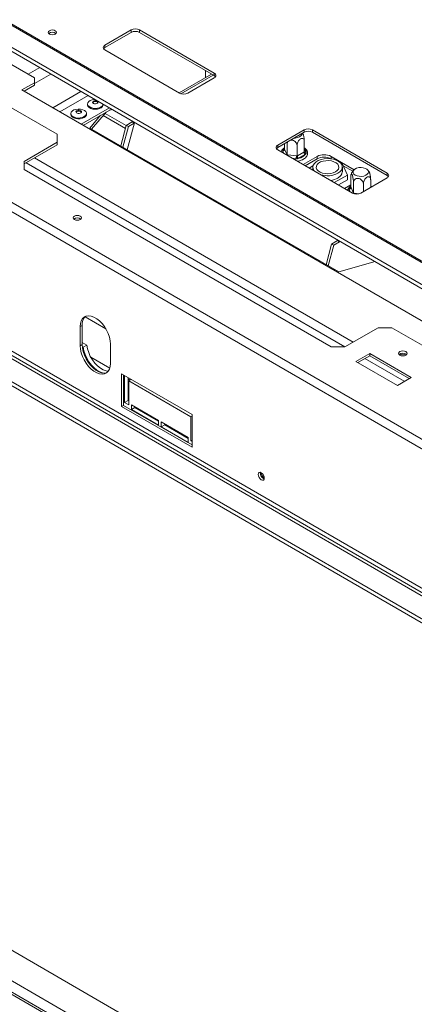
# Model space of a CAD drawing. Units: millimetres. Extents: x 5 to 257, y 7 to 204.
# Drawn here: x 188 to 200, y 43 to 75 of the extents above; entities that cross this region are included whole.
import ezdxf

# ---------------------------------------------------------------- set-up
doc = ezdxf.new("R2010")
doc.units = ezdxf.units.MM

msp = doc.modelspace()

# ---------------------------------------------------------------- linework, layer by layer
at = {"color": 7, "linetype": 'Continuous', "lineweight": 15}
for p, q in [((236.109, 46.61), (172.602, 83.272)), ((236.172, 46.62), (172.664, 83.282)), ((236.168, 45.875), (172.219, 82.792)), ((172.25, 82.65), (236.199, 45.733)), ((233.79, 42.001), (165.819, 81.239)), ((161.912, 78.075), (236.53, 34.999)), ((161.912, 77.947), (236.53, 34.872)), ((236.22, 36.015), (163.583, 77.947)), ((163.538, 77.871), (236.176, 35.938)), ((233.79, 37.556), (165.819, 76.794)), ((182.9, 74.695), (188.866, 71.251)), ((191.231, 74.58), (190.391, 74.096)), ((191.231, 74.504), (190.391, 74.019)), ((191.231, 74.504), (191.231, 74.58)), ((193.882, 73.203), (191.496, 74.58)), ((191.496, 74.504), (191.496, 74.58)), ((193.882, 73.126), (191.496, 74.504)), ((188.137, 73.05), (186.192, 74.172)), ((190.391, 74.019), (190.391, 74.096)), ((190.391, 73.943), (192.777, 72.565)), ((193.606, 73.064), (193.606, 73.285)), ((188.137, 72.897), (188.137, 73.05)), ((193.798, 73.175), (192.76, 72.575)), ((193.043, 72.565), (193.882, 73.05)), ((193.882, 73.126), (193.882, 73.203)), ((188.137, 72.897), (187.739, 72.667)), ((187.739, 72.667), (202.191, 64.324)), ((188.137, 72.82), (187.806, 72.629)), ((188.137, 72.82), (188.137, 72.897)), ((190.532, 72.095), (189.631, 71.575)), ((190.599, 72.057), (189.697, 71.537)), ((189.833, 72.22), (189.833, 72.192)), ((189.965, 71.417), (190.424, 71.956)), ((190.33, 72.192), (190.33, 72.212)), ((189.303, 71.914), (189.303, 71.886)), ((189.8, 71.886), (189.8, 71.914)), ((189.907, 71.451), (190.253, 71.857)), ((191.046, 71.441), (190.335, 71.852)), ((191.07, 71.529), (190.393, 71.92)), ((191.26, 71.646), (191.072, 71.537)), ((191.273, 71.668), (191.26, 71.646)), ((191.326, 71.608), (191.26, 71.646)), ((197.862, 66.859), (189.907, 71.451)), ((191.072, 71.537), (190.897, 70.88)), ((191.138, 71.499), (190.963, 70.841)), ((191.138, 71.499), (191.072, 71.537)), ((191.105, 70.759), (191.334, 71.619)), ((191.326, 71.608), (191.138, 71.499)), ((191.343, 71.627), (191.326, 71.608)), ((191.334, 71.619), (191.341, 71.629)), ((196.755, 71.391), (195.915, 70.907)), ((196.755, 71.315), (196.755, 71.391)), ((199.406, 70.014), (197.02, 71.391)), ((197.02, 71.315), (197.02, 71.391)), ((188.866, 70.996), (188.866, 71.251)), ((196.755, 71.315), (195.915, 70.83)), ((196.762, 70.689), (196.762, 71.026)), ((199.406, 69.937), (197.02, 71.315)), ((188.866, 70.996), (187.806, 70.384)), ((188.866, 70.919), (187.806, 70.307)), ((188.866, 70.919), (188.866, 70.996)), ((195.915, 70.83), (195.915, 70.907)), ((195.915, 70.753), (198.302, 69.376)), ((196.072, 70.744), (196.099, 70.771)), ((196.073, 70.715), (196.072, 70.744)), ((196.128, 70.787), (196.128, 70.953)), ((196.128, 70.787), (196.133, 70.775)), ((196.133, 70.775), (196.207, 70.616)), ((196.213, 70.604), (196.213, 70.941)), ((196.53, 70.555), (196.53, 70.892)), ((196.207, 70.616), (196.213, 70.604)), ((196.213, 70.604), (196.234, 70.601)), ((196.234, 70.601), (196.509, 70.559)), ((196.545, 70.471), (196.493, 70.473)), ((196.509, 70.559), (196.53, 70.555)), ((196.53, 70.555), (196.545, 70.564)), ((196.545, 70.564), (196.747, 70.68)), ((196.59, 70.488), (196.545, 70.471)), ((196.791, 70.604), (196.59, 70.488)), ((197.174, 70.547), (196.724, 70.287)), ((196.747, 70.68), (196.762, 70.689)), ((197.174, 70.47), (196.79, 70.249)), ((196.818, 70.629), (196.791, 70.604)), ((196.817, 70.66), (196.818, 70.629)), ((197.174, 70.47), (197.174, 70.547)), ((198.355, 70.12), (197.616, 70.547)), ((197.616, 70.47), (197.616, 70.547)), ((197.623, 70.466), (197.616, 70.47)), ((187.806, 70.128), (187.806, 70.384)), ((187.806, 70.128), (197.617, 64.465)), ((197.039, 70.245), (196.918, 70.175)), ((197.034, 70.203), (197.034, 70.108)), ((197.97, 70.318), (197.928, 70.324)), ((198.14, 69.951), (197.97, 70.318)), ((197.978, 70.05), (197.978, 70.203)), ((198.311, 70.07), (198.003, 70.247)), ((197.722, 69.71), (198.14, 69.951)), ((197.855, 69.634), (198.14, 69.798)), ((198.14, 69.951), (198.14, 69.798)), ((198.249, 69.563), (198.249, 69.9)), ((198.567, 69.376), (199.406, 69.861)), ((198.884, 69.559), (198.884, 69.802)), ((199.406, 69.937), (199.406, 70.014)), ((198.049, 69.521), (198.249, 69.637)), ((198.194, 69.519), (198.22, 69.546)), ((198.194, 69.49), (198.194, 69.519)), ((198.249, 69.563), (198.255, 69.551)), ((198.255, 69.551), (198.329, 69.392)), ((198.334, 69.379), (198.334, 69.717)), ((198.651, 69.425), (198.651, 69.667)), ((198.913, 69.576), (198.884, 69.598)), ((198.329, 69.392), (198.334, 69.379)), ((198.332, 69.364), (198.334, 69.379)), ((198.334, 69.379), (198.355, 69.376)), ((197.817, 67.854), (197.822, 67.874)), ((197.822, 67.874), (197.822, 67.887)), ((197.84, 67.877), (197.822, 67.874)), ((197.823, 67.857), (197.835, 67.88)), ((197.635, 67.749), (197.459, 67.091)), ((197.701, 67.71), (197.526, 67.053)), ((197.823, 67.857), (197.635, 67.749)), ((197.635, 67.749), (197.701, 67.71)), ((197.889, 67.819), (197.701, 67.71)), ((197.823, 67.857), (197.889, 67.819)), ((197.889, 67.819), (197.897, 67.844)), ((199.03, 67.19), (197.862, 66.859)), ((189.662, 65.153), (189.595, 65.115)), ((189.595, 65.115), (189.595, 64.502)), ((189.662, 65.153), (189.662, 64.541)), ((198.059, 64.465), (199.119, 65.077)), ((199.561, 65.077), (199.119, 65.077)), ((199.561, 65.077), (205.527, 61.633)), ((189.662, 64.541), (189.595, 64.502)), ((189.662, 64.602), (189.809, 64.517)), ((189.665, 64.472), (189.698, 64.453)), ((189.809, 64.517), (189.698, 64.453)), ((190.568, 63.941), (190.568, 64.553)), ((198.059, 64.465), (197.617, 64.465)), ((190.545, 63.785), (189.94, 64.135)), ((198.854, 64.261), (198.412, 64.005)), ((198.854, 64.184), (198.478, 63.967)), ((200.18, 63.495), (198.854, 64.261)), ((198.854, 64.184), (198.854, 64.261)), ((200.114, 63.457), (198.854, 64.184)), ((198.412, 64.005), (199.738, 63.24)), ((190.921, 63.609), (190.921, 62.563)), ((193.175, 62.308), (190.921, 63.609)), ((190.987, 63.571), (190.987, 62.601)), ((191.018, 62.696), (191.018, 63.553)), ((191.129, 62.76), (191.129, 63.489)), ((199.738, 63.24), (200.18, 63.495)), ((191.195, 63.41), (191.129, 63.448)), ((191.231, 63.431), (191.151, 63.385)), ((191.151, 63.385), (191.151, 62.619)), ((193.14, 62.237), (191.151, 63.385)), ((190.987, 62.601), (190.921, 62.563)), ((190.921, 62.563), (193.175, 61.262)), ((190.987, 62.601), (193.175, 61.339)), ((191.129, 62.76), (191.018, 62.696)), ((191.151, 62.619), (191.018, 62.696)), ((191.151, 62.747), (191.129, 62.76)), ((191.239, 62.466), (191.239, 62.619)), ((191.239, 62.619), (192.101, 62.122)), ((191.35, 62.53), (191.239, 62.466)), ((191.35, 62.53), (191.35, 62.556)), ((192.101, 62.096), (191.35, 62.53)), ((192.101, 61.969), (191.239, 62.466)), ((193.175, 62.257), (193.14, 62.237)), ((193.14, 61.471), (193.14, 62.237)), ((193.175, 61.262), (193.175, 62.308)), ((192.101, 62.122), (192.101, 61.969)), ((192.19, 61.918), (192.19, 62.071)), ((192.19, 62.071), (193.051, 61.573)), ((192.3, 61.982), (192.19, 61.918)), ((193.051, 61.42), (192.19, 61.918)), ((192.3, 61.982), (192.3, 62.007)), ((193.051, 61.548), (192.3, 61.982)), ((193.051, 61.573), (193.051, 61.42)), ((193.175, 61.492), (193.14, 61.471)), ((193.175, 61.451), (193.14, 61.471)), ((236.176, 15.652), (163.538, 57.585)), ((236.53, 15.882), (163.936, 57.789)), ((165.616, 57.789), (236.53, 16.851)), ((235.888, 15.893), (164.046, 57.366))]:
    msp.add_line(p, q, dxfattribs=at)
at = {"color": 8, "linetype": 'Continuous', "lineweight": 15}
for p, q in [((233.909, 42.238), (165.951, 81.469)), ((188.307, 73.38), (187.936, 73.166)), ((188.665, 73.173), (188.137, 72.868)), ((193.853, 73.143), (192.82, 72.546)), ((189.624, 72.62), (188.723, 72.099)), ((189.85, 72.49), (188.948, 71.969)), ((191.326, 71.608), (191.332, 71.611)), ((196.106, 70.643), (196.073, 70.715)), ((196.099, 70.771), (196.128, 70.787)), ((196.762, 70.778), (196.817, 70.66)), ((198.324, 64.618), (188.137, 70.498)), ((196.493, 70.473), (196.368, 70.492)), ((198.058, 64.465), (187.872, 70.345)), ((198.228, 69.418), (198.194, 69.49)), ((198.22, 69.546), (198.249, 69.563)), ((198.355, 69.376), (198.508, 69.353)), ((197.889, 67.819), (197.915, 67.834)), ((190.418, 65.046), (189.754, 65.429)), ((199.959, 63.368), (198.699, 64.095))]:
    msp.add_line(p, q, dxfattribs=at)
at = {"color": 7, "linetype": 'Continuous', "lineweight": 15, "flags": 128}
for points in [[(188.804, 74.45), (188.762, 74.434), (188.711, 74.428), (188.661, 74.434), (188.619, 74.45), (188.59, 74.475), (188.58, 74.504), (188.59, 74.533), (188.619, 74.557), (188.661, 74.574), (188.711, 74.58), (188.762, 74.574), (188.804, 74.557), (188.833, 74.533), (188.843, 74.504), (188.833, 74.475), (188.804, 74.45)], [(190.271, 72.128), (190.215, 72.099), (190.148, 72.082), (190.074, 72.077), (190.001, 72.084), (189.936, 72.104), (189.883, 72.134), (189.848, 72.172), (189.833, 72.214), (189.841, 72.256), (189.87, 72.296), (189.918, 72.328), (189.98, 72.351), (190.052, 72.363), (190.068, 72.363)], [(190.148, 72.241), (190.122, 72.229), (190.089, 72.223), (190.055, 72.226), (190.025, 72.235), (190.004, 72.251), (189.994, 72.27), (189.998, 72.289), (190.015, 72.306), (190.041, 72.319), (190.074, 72.324), (190.108, 72.322), (190.138, 72.312), (190.159, 72.297), (190.169, 72.278), (190.165, 72.258), (190.148, 72.241)], [(189.997, 72.261), (189.998, 72.264), (190.015, 72.281), (190.041, 72.293), (190.074, 72.299), (190.108, 72.296), (190.138, 72.287), (190.159, 72.271), (190.166, 72.261)], [(189.602, 71.774), (189.528, 71.771), (189.456, 71.782), (189.393, 71.804), (189.343, 71.835), (189.313, 71.874), (189.303, 71.917), (189.315, 71.959), (189.348, 71.997), (189.4, 72.028), (189.465, 72.048), (189.537, 72.057), (189.611, 72.053), (189.679, 72.037), (189.736, 72.01), (189.777, 71.974), (189.797, 71.933), (189.796, 71.89), (189.773, 71.85), (189.73, 71.815), (189.672, 71.789), (189.602, 71.774)], [(189.569, 71.918), (189.535, 71.918), (189.503, 71.925), (189.479, 71.939), (189.466, 71.957), (189.465, 71.977), (189.478, 71.995), (189.502, 72.009), (189.533, 72.017), (189.567, 72.017), (189.599, 72.01), (189.623, 71.996), (189.637, 71.978), (189.637, 71.958), (189.624, 71.94), (189.601, 71.926), (189.569, 71.918)], [(189.467, 71.955), (189.478, 71.97), (189.502, 71.984), (189.533, 71.992), (189.567, 71.992), (189.599, 71.984), (189.623, 71.971), (189.636, 71.955)], [(190.271, 72.099), (190.215, 72.071), (190.148, 72.054), (190.074, 72.049), (190.001, 72.056), (189.936, 72.076), (189.883, 72.106), (189.848, 72.144), (189.833, 72.186), (189.833, 72.192)], [(190.623, 72.043), (190.587, 72.029), (190.529, 72.017)], [(189.602, 71.746), (189.528, 71.743), (189.456, 71.753), (189.393, 71.775), (189.343, 71.807), (189.313, 71.846), (189.303, 71.886)], [(189.8, 71.886), (189.796, 71.862), (189.773, 71.822), (189.73, 71.787), (189.672, 71.761), (189.602, 71.746)], [(196.438, 71.132), (196.473, 71.133), (196.544, 71.144), (196.606, 71.166), (196.654, 71.199), (196.683, 71.237), (196.691, 71.278)], [(197.839, 70.01), (197.903, 70.056), (197.949, 70.109), (197.973, 70.166), (197.976, 70.225), (197.957, 70.283), (197.916, 70.337), (197.857, 70.385), (197.781, 70.424), (197.692, 70.453), (197.595, 70.47), (197.493, 70.475), (197.392, 70.467), (197.296, 70.447), (197.21, 70.415), (197.138, 70.373), (197.083, 70.324), (197.048, 70.268), (197.034, 70.21), (197.042, 70.151), (197.072, 70.095), (197.087, 70.077)], [(197.762, 70.055), (197.69, 70.022), (197.607, 70.002), (197.517, 69.993), (197.427, 69.998), (197.341, 70.016), (197.266, 70.046), (197.206, 70.085), (197.165, 70.132), (197.145, 70.183), (197.148, 70.235), (197.173, 70.286), (197.219, 70.331), (197.284, 70.368), (197.362, 70.395), (197.449, 70.409), (197.54, 70.411), (197.628, 70.4), (197.709, 70.376), (197.778, 70.341), (197.829, 70.298), (197.859, 70.248), (197.868, 70.196), (197.854, 70.144), (197.818, 70.096), (197.762, 70.055)], [(198.392, 69.949), (198.451, 69.924), (198.521, 69.91), (198.594, 69.908), (198.665, 69.919), (198.727, 69.942), (198.775, 69.974), (198.804, 70.013), (198.812, 70.055), (198.799, 70.097), (198.765, 70.134), (198.713, 70.164), (198.648, 70.184), (198.576, 70.192), (198.503, 70.187), (198.435, 70.17), (198.38, 70.142), (198.341, 70.106), (198.322, 70.066), (198.324, 70.023), (198.349, 69.983), (198.392, 69.949)], [(189.414, 68.531), (189.457, 68.515), (189.507, 68.509), (189.557, 68.515), (189.6, 68.531), (189.628, 68.556), (189.638, 68.585), (189.628, 68.614), (189.6, 68.639), (189.557, 68.655), (189.507, 68.661), (189.457, 68.655), (189.414, 68.639), (189.386, 68.614), (189.376, 68.585), (189.386, 68.556), (189.414, 68.531)], [(190.568, 64.553), (190.559, 64.661), (190.535, 64.775), (190.495, 64.891), (190.441, 65.005), (190.374, 65.113), (190.298, 65.212), (190.215, 65.297), (190.126, 65.367), (190.037, 65.419), (189.948, 65.451), (189.865, 65.462), (189.789, 65.451), (189.722, 65.42), (189.668, 65.368), (189.628, 65.299), (189.604, 65.213), (189.595, 65.115)], [(189.595, 64.502), (189.604, 64.394), (189.628, 64.281), (189.668, 64.165), (189.722, 64.051), (189.789, 63.943), (189.865, 63.844), (189.948, 63.759), (190.037, 63.689), (190.126, 63.637), (190.215, 63.605), (190.298, 63.594), (190.374, 63.605), (190.441, 63.636), (190.495, 63.688), (190.535, 63.757), (190.559, 63.843), (190.568, 63.941)], [(189.662, 64.541), (189.67, 64.433), (189.694, 64.319), (189.734, 64.203), (189.789, 64.089), (189.855, 63.981), (189.931, 63.883), (190.015, 63.797), (190.103, 63.727), (190.193, 63.675), (190.281, 63.643), (190.364, 63.632), (190.441, 63.643), (190.457, 63.648)], [(189.698, 64.453), (189.72, 64.337), (189.759, 64.219), (189.813, 64.102), (189.88, 63.99), (189.957, 63.888), (190.042, 63.8), (190.133, 63.728), (190.225, 63.675), (190.315, 63.642), (190.38, 63.633)], [(189.809, 64.517), (189.831, 64.401), (189.87, 64.283), (189.923, 64.165), (189.99, 64.054), (190.068, 63.952), (190.153, 63.864), (190.243, 63.791), (190.335, 63.738), (190.425, 63.706), (190.501, 63.696)], [(200.012, 64.317), (199.967, 64.334), (199.915, 64.34), (199.862, 64.334), (199.817, 64.317), (199.788, 64.291), (199.777, 64.261), (199.788, 64.23), (199.817, 64.204), (199.862, 64.187), (199.915, 64.181), (199.967, 64.187), (200.012, 64.204), (200.042, 64.23), (200.052, 64.261), (200.042, 64.291), (200.012, 64.317)], [(195.482, 60.282), (195.475, 60.33), (195.454, 60.378), (195.422, 60.421), (195.385, 60.451), (195.348, 60.464), (195.316, 60.458), (195.295, 60.433), (195.288, 60.395), (195.295, 60.347), (195.316, 60.299), (195.348, 60.256), (195.385, 60.226), (195.422, 60.213), (195.454, 60.219), (195.475, 60.244), (195.482, 60.282)]]:
    msp.add_lwpolyline(points, dxfattribs=at)
at = {"color": 8, "linetype": 'Continuous', "lineweight": 15, "flags": 128}
for points in [[(196.099, 70.771), (196.115, 70.79), (196.128, 70.803)], [(198.22, 69.546), (198.236, 69.565), (198.249, 69.578)], [(198.884, 69.578), (198.885, 69.577), (198.896, 69.566)], [(198.354, 69.355), (198.355, 69.366), (198.355, 69.376)]]:
    msp.add_lwpolyline(points, dxfattribs=at)
at = {"color": 7, "linetype": 'Continuous', "lineweight": 15}
for centre, radius, start, end in [((188.711, 74.328), 0.178, 50.5301, 129.4699), ((191.363, 74.325), 0.288, 62.6097, 117.3903), ((191.363, 74.248), 0.288, 62.6097, 117.3903), ((190.42, 74.019), 0.0819, 110.7834, 249.2166), ((190.447, 73.914), 0.119, 117.8929, 145.6953), ((193.853, 73.126), 0.0819, 290.7834, 69.2166), ((193.826, 73.021), 0.119, 34.3047, 62.1071), ((192.91, 72.821), 0.288, 242.6097, 297.3903), ((190.216, 72.228), 0.115, 298.761, 352.12), ((190.218, 72.198), 0.112, 298.3386, 356.8326), ((196.887, 71.135), 0.288, 62.6097, 117.3903), ((196.887, 71.059), 0.288, 62.6097, 117.3903), ((195.944, 70.83), 0.0819, 110.7834, 249.2166), ((195.971, 70.724), 0.119, 117.8929, 145.6953), ((196.066, 70.782), 0.0679, 276.0248, 353.9769), ((196.271, 70.559), 0.238, 338.7728, 359.8941), ((196.641, 70.568), 0.0961, 182.6055, 237.3945), ((196.527, 70.829), 0.347, 280.4157, 319.5789), ((196.843, 70.685), 0.0961, 182.6055, 237.3945), ((197.395, 70.121), 0.48, 62.6097, 117.3903), ((197.395, 70.044), 0.48, 62.6097, 117.3903), ((197.503, 70.662), 0.734, 252.9264, 297.2517), ((197.534, 70.418), 0.639, 275.7151, 298.5573), ((197.745, 70.07), 0.233, 293.8101, 354.8697), ((199.377, 69.937), 0.0819, 290.7834, 69.2166), ((199.351, 69.831), 0.119, 34.3047, 62.1071), ((198.187, 69.558), 0.0679, 276.0248, 353.9769), ((198.434, 69.632), 0.288, 242.6097, 297.3903), ((189.507, 68.409), 0.178, 50.5301, 129.4699), ((190.026, 65.182), 0.366, 133.926, 184.6031), ((199.915, 64.082), 0.185, 49.3839, 130.6161), ((199.915, 64.049), 0.187, 57.3091, 122.6909), ((195.54, 60.428), 0.185, 169.3699, 250.6247), ((195.591, 60.457), 0.202, 182.6399, 237.3547)]:
    msp.add_arc(centre, radius, start, end, dxfattribs=at)
at = {"color": 8, "linetype": 'Continuous', "lineweight": 15}
for centre, radius, start, end in [((196.196, 70.687), 0.126, 167.3439, 191.2941), ((196.119, 70.803), 0.0381, 237.4385, 271.2674), ((196.667, 70.684), 0.152, 350.6932, 51.1797), ((196.156, 70.617), 0.0516, 327.3685, 358.8975), ((195.994, 70.603), 0.24, 352.2549, 359.5072), ((196.445, 71.119), 0.648, 266.2165, 274.2374), ((196.805, 70.712), 0.0531, 217.7416, 282.6388), ((198.317, 69.463), 0.126, 167.3439, 191.2941), ((198.241, 69.578), 0.0381, 237.4385, 271.2674), ((198.277, 69.393), 0.0514, 328.6475, 358.9425)]:
    msp.add_arc(centre, radius, start, end, dxfattribs=at)
at = {"color": 7, "linetype": 'Continuous', "lineweight": 15}
for points, knots in [([(196.24, 71.018), (196.237, 71.015), (196.223, 71), (196.215, 70.972), (196.213, 70.948), (196.213, 70.941)], [0, 0, 0, 0, 0.149779, 0.741985, 1, 1, 1, 1]), ([(196.53, 70.892), (196.528, 70.91), (196.524, 70.945), (196.495, 70.996), (196.451, 71.038), (196.397, 71.063), (196.352, 71.071), (196.329, 71.066), (196.321, 71.064)], [0, 0, 0, 0, 0.193261, 0.386785, 0.583303, 0.760681, 0.918558, 1, 1, 1, 1]), ([(196.762, 71.026), (196.761, 71.041), (196.759, 71.073), (196.738, 71.108), (196.705, 71.126), (196.672, 71.121), (196.64, 71.106), (196.61, 71.082), (196.577, 71.042), (196.551, 70.994), (196.533, 70.941), (196.531, 70.908), (196.53, 70.892)], [0, 0, 0, 0, 0.103374, 0.227402, 0.345681, 0.452315, 0.499829, 0.594514, 0.689001, 0.787163, 0.89589, 1, 1, 1, 1]), ([(196.712, 71.28), (196.713, 71.28), (196.717, 71.275), (196.727, 71.251), (196.739, 71.211), (196.75, 71.161), (196.758, 71.105), (196.762, 71.058), (196.762, 71.034), (196.762, 71.026)], [0, 0, 0, 0, 0.014228, 0.185361, 0.348269, 0.518212, 0.704807, 0.910418, 1, 1, 1, 1]), ([(196.128, 70.822), (196.116, 70.813), (196.082, 70.79), (196.047, 70.745), (196.034, 70.706), (196.028, 70.688)], [0, 0, 0, 0, 0.239786, 0.649175, 1, 1, 1, 1]), ([(196.128, 70.787), (196.127, 70.782), (196.126, 70.772), (196.116, 70.759), (196.101, 70.749), (196.085, 70.745), (196.075, 70.744), (196.072, 70.744), (196.072, 70.744)], [0, 0, 0, 0, 0.2095327, 0.4184926, 0.6424952, 0.9034901, 0.9958384, 1, 1, 1, 1]), ([(196.213, 70.941), (196.213, 70.959), (196.213, 70.978), (196.21, 70.999), (196.21, 71)], [0, 0, 0, 0, 0.955215, 1, 1, 1, 1]), ([(196.53, 70.391), (196.533, 70.392), (196.566, 70.394), (196.627, 70.409), (196.691, 70.432), (196.737, 70.456), (196.779, 70.484), (196.822, 70.524), (196.856, 70.579), (196.87, 70.638), (196.863, 70.698), (196.837, 70.752), (196.803, 70.795), (196.773, 70.815), (196.762, 70.822)], [0, 0, 0, 0, 0.0105606, 0.1187838, 0.2276327, 0.2739281, 0.3320945, 0.4423805, 0.5403341, 0.6453164, 0.74532, 0.8436227, 0.944205, 1, 1, 1, 1]), ([(196.209, 70.584), (196.21, 70.585), (196.212, 70.592), (196.213, 70.599), (196.213, 70.604)], [0, 0, 0, 0, 0.162335, 1, 1, 1, 1]), ([(196.545, 70.471), (196.545, 70.471), (196.544, 70.473), (196.541, 70.482), (196.537, 70.497), (196.533, 70.518), (196.531, 70.538), (196.53, 70.549), (196.53, 70.555)], [0, 0, 0, 0, 0.004162, 0.09651, 0.357505, 0.581507, 0.790467, 1, 1, 1, 1]), ([(196.818, 70.629), (196.818, 70.629), (196.815, 70.63), (196.805, 70.634), (196.789, 70.643), (196.774, 70.657), (196.764, 70.673), (196.763, 70.684), (196.762, 70.689)], [0, 0, 0, 0, 0.0041616, 0.0965099, 0.3575048, 0.5815074, 0.7904673, 1, 1, 1, 1]), ([(198.362, 70.127), (198.354, 70.12), (198.325, 70.097), (198.29, 70.043), (198.263, 69.995), (198.257, 69.967), (198.256, 69.965)], [0, 0, 0, 0, 0.166189, 0.562487, 0.970559, 1, 1, 1, 1]), ([(198.833, 70.055), (198.824, 70.069), (198.807, 70.096), (198.783, 70.117), (198.771, 70.127)], [0, 0, 0, 0, 0.518864, 1, 1, 1, 1]), ([(198.334, 69.717), (198.334, 69.735), (198.333, 69.771), (198.325, 69.835), (198.313, 69.896), (198.299, 69.944), (198.285, 69.973), (198.272, 69.985), (198.262, 69.981), (198.253, 69.961), (198.25, 69.93), (198.249, 69.907), (198.249, 69.9)], [0, 0, 0, 0, 0.115719, 0.231594, 0.349263, 0.455471, 0.550002, 0.639991, 0.733866, 0.836939, 0.950516, 1, 1, 1, 1]), ([(198.651, 69.667), (198.649, 69.685), (198.646, 69.72), (198.616, 69.771), (198.572, 69.813), (198.519, 69.838), (198.467, 69.846), (198.42, 69.838), (198.38, 69.818), (198.35, 69.784), (198.336, 69.748), (198.335, 69.724), (198.334, 69.717)], [0, 0, 0, 0, 0.115719, 0.231594, 0.349263, 0.455471, 0.550002, 0.639991, 0.733866, 0.836939, 0.950516, 1, 1, 1, 1]), ([(198.884, 69.802), (198.882, 69.816), (198.88, 69.849), (198.86, 69.884), (198.827, 69.901), (198.793, 69.897), (198.761, 69.882), (198.731, 69.858), (198.698, 69.818), (198.672, 69.769), (198.655, 69.716), (198.652, 69.684), (198.651, 69.667)], [0, 0, 0, 0, 0.103374, 0.227402, 0.345681, 0.452315, 0.499829, 0.594514, 0.689001, 0.787163, 0.89589, 1, 1, 1, 1]), ([(198.834, 70.055), (198.834, 70.055), (198.839, 70.051), (198.848, 70.027), (198.86, 69.987), (198.871, 69.936), (198.879, 69.88), (198.883, 69.834), (198.883, 69.809), (198.884, 69.802)], [0, 0, 0, 0, 0.014228, 0.185361, 0.348269, 0.518212, 0.704807, 0.910418, 1, 1, 1, 1]), ([(198.249, 69.597), (198.237, 69.589), (198.204, 69.566), (198.168, 69.52), (198.155, 69.482), (198.149, 69.464)], [0, 0, 0, 0, 0.239786, 0.649175, 1, 1, 1, 1]), ([(198.249, 69.563), (198.249, 69.557), (198.247, 69.547), (198.237, 69.534), (198.222, 69.525), (198.207, 69.52), (198.196, 69.519), (198.194, 69.519), (198.194, 69.519)], [0, 0, 0, 0, 0.2095327, 0.4184926, 0.6424952, 0.9034901, 0.9958384, 1, 1, 1, 1])]:
    msp.add_open_spline(points, degree=3, knots=knots, dxfattribs=at)

doc.saveas('drawing.dxf')
